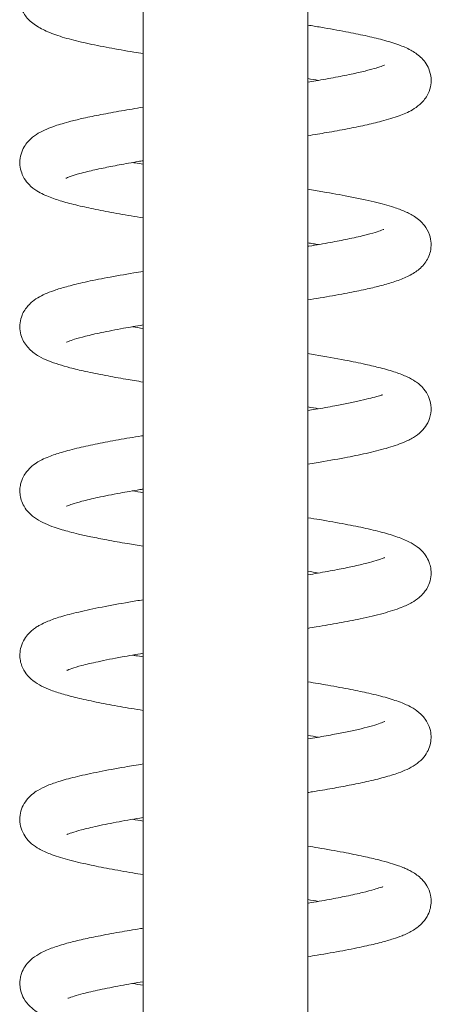
# Model space of a CAD drawing. Units: millimetres. Extents: x 4255.3 to 4265.7, y 1625.8 to 1629.9.
# Drawn here: x 4263.3 to 4263.4, y 1627.3 to 1627.4 of the extents above; entities that cross this region are included whole.
import ezdxf

# ---------------------------------------------------------------- set-up
doc = ezdxf.new("R2010")
doc.units = ezdxf.units.MM
doc.layers.add('lines', color=2, linetype='Continuous', lineweight=5)

msp = doc.modelspace()

# ---------------------------------------------------------------- linework, layer by layer
at = {"layer": 'lines', "color": 3, "linetype": 'Continuous'}
for p, q in [((4263.34769, 1627.44883), (4263.34769, 1627.339263)), ((4263.36169, 1627.339263), (4263.36169, 1627.44883)), ((4263.34769, 1627.339263), (4263.34769, 1627.318329)), ((4263.36169, 1627.318329), (4263.36169, 1627.339263)), ((4263.34769, 1627.318329), (4263.34769, 1627.229955)), ((4263.36169, 1627.229955), (4263.36169, 1627.318329))]:
    msp.add_line(p, q, dxfattribs=at)
for points, knots in [([(4263.347689, 1627.404367), (4263.347043, 1627.404262), (4263.345744, 1627.404043), (4263.343985, 1627.403717), (4263.342459, 1627.403396), (4263.341136, 1627.403066), (4263.340079, 1627.402747), (4263.339287, 1627.402425), (4263.33877, 1627.402162), (4263.338261, 1627.401819), (4263.3378, 1627.40137), (4263.337461, 1627.400868), (4263.337239, 1627.400256), (4263.337178, 1627.399734), (4263.337206, 1627.3993), (4263.337276, 1627.398966), (4263.3374, 1627.398619), (4263.337564, 1627.398296), (4263.337802, 1627.397973), (4263.338174, 1627.397613), (4263.33877, 1627.397183), (4263.339738, 1627.3967), (4263.341158, 1627.396232), (4263.342846, 1627.395823), (4263.344718, 1627.39545), (4263.346401, 1627.395155), (4263.347415, 1627.394987), (4263.347687, 1627.394943)], [0.75771135, 0.75771135, 0.75771135, 0.75771135, 0.75849668, 0.75934202, 0.76013124, 0.76085553, 0.76166245, 0.76233192, 0.76277264, 0.76318561, 0.76356935, 0.76398086, 0.7642718, 0.76452603, 0.76473608, 0.76494191, 0.7650885, 0.76531147, 0.76573222, 0.76614174, 0.76658955, 0.76740927, 0.76832278, 0.7692492, 0.77019666, 0.77111714, 0.77144806, 0.77144806, 0.77144806, 0.77144806]), ([(4263.361699, 1627.387952), (4263.362248, 1627.388041), (4263.363413, 1627.388236), (4263.365044, 1627.388531), (4263.366608, 1627.388851), (4263.368135, 1627.389212), (4263.369469, 1627.389623), (4263.370436, 1627.390036), (4263.371273, 1627.390604), (4263.371832, 1627.391255), (4263.372157, 1627.392048), (4263.372223, 1627.392889), (4263.371984, 1627.393857), (4263.371305, 1627.394724), (4263.370406, 1627.395304), (4263.36943, 1627.395718), (4263.368123, 1627.396119), (4263.366645, 1627.39647), (4263.364883, 1627.39683), (4263.363207, 1627.397128), (4263.362069, 1627.397316), (4263.361693, 1627.397377)], [0.17737702, 0.17737702, 0.17737702, 0.17737702, 0.17794112, 0.17860785, 0.17924731, 0.1799253, 0.1808094, 0.18159789, 0.18204586, 0.18256899, 0.18293012, 0.18324644, 0.18360982, 0.18420555, 0.18480351, 0.18550283, 0.18629458, 0.18702452, 0.18771763, 0.18852344, 0.18890882, 0.18890882, 0.18890882, 0.18890882]), ([(4263.368223, 1627.393971), (4263.368223, 1627.393971), (4263.368216, 1627.393971), (4263.368158, 1627.393946), (4263.367934, 1627.393855), (4263.367477, 1627.393701), (4263.366725, 1627.393496), (4263.365586, 1627.393231), (4263.364117, 1627.392934), (4263.362756, 1627.392689), (4263.361928, 1627.392549), (4263.361701, 1627.392511)], [0.783958687, 0.783958687, 0.783958687, 0.783958687, 0.783990991, 0.784332739, 0.784757588, 0.785252819, 0.785974822, 0.786741003, 0.78753559, 0.788315373, 0.788603529, 0.788603529, 0.788603529, 0.788603529]), ([(4263.34768, 1627.390384), (4263.347042, 1627.390281), (4263.345791, 1627.390071), (4263.344089, 1627.389757), (4263.342671, 1627.389462), (4263.341595, 1627.389205), (4263.340818, 1627.388991), (4263.340132, 1627.388776), (4263.339435, 1627.388513), (4263.338784, 1627.388196), (4263.338206, 1627.387795), (4263.337785, 1627.387358), (4263.337452, 1627.386864), (4263.337211, 1627.386217), (4263.337163, 1627.385463), (4263.337312, 1627.384818), (4263.33759, 1627.38424), (4263.338052, 1627.383673), (4263.338742, 1627.383154), (4263.339723, 1627.382698), (4263.34089, 1627.382323), (4263.342269, 1627.381969), (4263.343846, 1627.381634), (4263.345649, 1627.381297), (4263.346987, 1627.381072), (4263.347687, 1627.380959)], [0.79396886, 0.79396886, 0.79396886, 0.79396886, 0.79474778, 0.7955476, 0.79631176, 0.79693961, 0.79742867, 0.79785364, 0.79839829, 0.79899346, 0.79953726, 0.79983966, 0.80015471, 0.80051456, 0.80090738, 0.80124975, 0.80152621, 0.8019168, 0.80252838, 0.80343664, 0.80428579, 0.80513583, 0.80595788, 0.80679642, 0.8076506, 0.8076506, 0.8076506, 0.8076506]), ([(4263.341117, 1627.384327), (4263.341122, 1627.384325), (4263.341218, 1627.384376), (4263.341521, 1627.38449), (4263.341866, 1627.384605), (4263.342332, 1627.384743), (4263.343078, 1627.384938), (4263.344185, 1627.385187), (4263.345655, 1627.385475), (4263.346841, 1627.385684), (4263.347554, 1627.385804), (4263.34769, 1627.385827)], [0.169112106, 0.169112106, 0.169112106, 0.169112106, 0.169529661, 0.169903713, 0.170192607, 0.170462232, 0.170850179, 0.171511608, 0.172091853, 0.172715931, 0.172860943, 0.172860943, 0.172860943, 0.172860943]), ([(4263.347682, 1627.385519), (4263.347452, 1627.385557), (4263.34715, 1627.385608), (4263.346855, 1627.385659), (4263.346782, 1627.385672)], [0.1628628325, 0.1628628325, 0.1628628325, 0.1628628325, 0.1631095224, 0.1631905911, 0.1631905911, 0.1631905911, 0.1631905911]), ([(4263.361691, 1627.373966), (4263.362046, 1627.374024), (4263.363145, 1627.374206), (4263.364773, 1627.374495), (4263.366402, 1627.374822), (4263.367698, 1627.375122), (4263.368874, 1627.375445), (4263.369975, 1627.375841), (4263.370841, 1627.376291), (4263.371651, 1627.376969), (4263.37214, 1627.377929), (4263.372222, 1627.378792), (4263.37206, 1627.379634), (4263.371569, 1627.38047), (4263.370798, 1627.3811), (4263.369966, 1627.381517), (4263.368899, 1627.381912), (4263.367347, 1627.382335), (4263.365327, 1627.382764), (4263.363343, 1627.383121), (4263.362128, 1627.383323), (4263.361692, 1627.383394)], [0.14681589, 0.14681589, 0.14681589, 0.14681589, 0.14718058, 0.14796587, 0.14863988, 0.14922883, 0.14984136, 0.15051743, 0.15121599, 0.15181085, 0.15232265, 0.15261917, 0.15292536, 0.15336004, 0.15399028, 0.15459206, 0.15521139, 0.15609596, 0.15707256, 0.15789984, 0.15834839, 0.15834839, 0.15834839, 0.15834839]), ([(4263.36817, 1627.379974), (4263.368169, 1627.379974), (4263.368158, 1627.37998), (4263.368012, 1627.379916), (4263.367395, 1627.379702), (4263.366478, 1627.379454), (4263.365174, 1627.379159), (4263.363595, 1627.378853), (4263.362397, 1627.378644), (4263.361725, 1627.378532), (4263.361692, 1627.378526)], [0.8205687, 0.8205687, 0.8205687, 0.8205687, 0.820620576, 0.821139257, 0.821690244, 0.822422187, 0.823249575, 0.823989122, 0.824800891, 0.8248432, 0.8248432, 0.8248432, 0.8248432]), ([(4263.3617, 1627.378833), (4263.36185, 1627.378808), (4263.362154, 1627.378757), (4263.36245, 1627.378706), (4263.3626, 1627.37868)], [0.8130107883, 0.8130107883, 0.8130107883, 0.8130107883, 0.813201951, 0.8133999195, 0.8133999195, 0.8133999195, 0.8133999195]), ([(4263.347681, 1627.3764), (4263.347414, 1627.376357), (4263.346338, 1627.37618), (4263.344617, 1627.375877), (4263.342762, 1627.375502), (4263.341328, 1627.375157), (4263.340282, 1627.374845), (4263.339538, 1627.374572), (4263.338847, 1627.374245), (4263.338325, 1627.373898), (4263.337941, 1627.373551), (4263.337599, 1627.373122), (4263.337346, 1627.372623), (4263.33718, 1627.372039), (4263.337187, 1627.371326), (4263.337416, 1627.370488), (4263.338023, 1627.369688), (4263.338784, 1627.369158), (4263.339588, 1627.36878), (4263.340496, 1627.368461), (4263.341495, 1627.368179), (4263.342794, 1627.367868), (4263.344391, 1627.367544), (4263.346069, 1627.367242), (4263.347179, 1627.367057), (4263.347679, 1627.366976)], [0.83020199, 0.83020199, 0.83020199, 0.83020199, 0.83052834, 0.83153023, 0.8324714, 0.83331268, 0.83403094, 0.83459956, 0.83512721, 0.83565492, 0.83602438, 0.83630689, 0.83656891, 0.83690335, 0.8372449, 0.8375829, 0.83822247, 0.83893213, 0.83961497, 0.84023172, 0.84085798, 0.8416127, 0.84248024, 0.84325985, 0.84386968, 0.84386968, 0.84386968, 0.84386968]), ([(4263.341159, 1627.370379), (4263.341161, 1627.370377), (4263.341188, 1627.370384), (4263.341329, 1627.370438), (4263.341807, 1627.370611), (4263.342782, 1627.370888), (4263.344144, 1627.371199), (4263.345822, 1627.371525), (4263.347095, 1627.371744), (4263.347672, 1627.37184)], [0.138437113, 0.138437113, 0.138437113, 0.138437113, 0.138619068, 0.139012455, 0.139560663, 0.140172322, 0.140869136, 0.141673036, 0.142293783, 0.142293783, 0.142293783, 0.142293783]), ([(4263.361692, 1627.359983), (4263.361938, 1627.360023), (4263.363039, 1627.360203), (4263.364738, 1627.360501), (4263.366729, 1627.360905), (4263.368431, 1627.361327), (4263.369776, 1627.361786), (4263.370681, 1627.36223), (4263.371288, 1627.362661), (4263.371825, 1627.363299), (4263.372173, 1627.364084), (4263.372221, 1627.365), (4263.371989, 1627.365788), (4263.371614, 1627.366371), (4263.371186, 1627.366796), (4263.370778, 1627.367092), (4263.370126, 1627.367452), (4263.369178, 1627.367814), (4263.367982, 1627.368166), (4263.366552, 1627.368506), (4263.364737, 1627.368876), (4263.363017, 1627.369181), (4263.361905, 1627.369365), (4263.361699, 1627.369399)], [0.11622797, 0.11622797, 0.11622797, 0.11622797, 0.11648151, 0.1173775, 0.11813255, 0.11893333, 0.11977621, 0.12040332, 0.12097913, 0.12134432, 0.12170764, 0.12209676, 0.12243688, 0.12280452, 0.1231041, 0.12343081, 0.12396785, 0.12463432, 0.12533547, 0.12593324, 0.12667127, 0.12760664, 0.12781745, 0.12781745, 0.12781745, 0.12781745]), ([(4263.368053, 1627.365872), (4263.368045, 1627.365877), (4263.367975, 1627.365862), (4263.36769, 1627.365775), (4263.367115, 1627.365624), (4263.366249, 1627.365414), (4263.365209, 1627.365188), (4263.36393, 1627.364933), (4263.36272, 1627.364716), (4263.361916, 1627.36458), (4263.361698, 1627.364544)], [0.856402626, 0.856402626, 0.856402626, 0.856402626, 0.856646066, 0.857220885, 0.857946161, 0.858633572, 0.859285798, 0.859900132, 0.860654951, 0.860930719, 0.860930719, 0.860930719, 0.860930719]), ([(4263.347681, 1627.362413), (4263.347637, 1627.362406), (4263.346908, 1627.362287), (4263.345555, 1627.362058), (4263.343773, 1627.361723), (4263.342147, 1627.361374), (4263.340761, 1627.361009), (4263.339769, 1627.360677), (4263.339076, 1627.360367), (4263.338628, 1627.360123), (4263.338037, 1627.359695), (4263.337482, 1627.35899), (4263.337259, 1627.358363), (4263.337182, 1627.357869), (4263.337197, 1627.357383), (4263.337291, 1627.356933), (4263.337554, 1627.356328), (4263.338017, 1627.355747), (4263.338611, 1627.355289), (4263.339292, 1627.354932), (4263.340054, 1627.354628), (4263.340776, 1627.354398), (4263.341441, 1627.354214), (4263.342231, 1627.354018), (4263.343277, 1627.353786), (4263.344652, 1627.353513), (4263.346159, 1627.353244), (4263.347227, 1627.353066), (4263.34768, 1627.352993)], [0.86628958, 0.86628958, 0.86628958, 0.86628958, 0.86634386, 0.86717873, 0.86800568, 0.86882473, 0.86972475, 0.87050875, 0.87101004, 0.87144592, 0.87189685, 0.87242088, 0.87284143, 0.87309502, 0.87331121, 0.87362012, 0.8739385, 0.87433824, 0.87492314, 0.87555527, 0.87610448, 0.87654013, 0.87695229, 0.87740771, 0.87798146, 0.87866142, 0.87944236, 0.87999567, 0.87999567, 0.87999567, 0.87999567]), ([(4263.341159, 1627.356391), (4263.341161, 1627.356386), (4263.341274, 1627.356445), (4263.341638, 1627.35658), (4263.342472, 1627.356831), (4263.343821, 1627.357151), (4263.345526, 1627.35749), (4263.346907, 1627.357732), (4263.347589, 1627.357846), (4263.347688, 1627.357863)], [0.107953646, 0.107953646, 0.107953646, 0.107953646, 0.108213051, 0.108733767, 0.109380779, 0.110142565, 0.11097232, 0.111603078, 0.111709414, 0.111709414, 0.111709414, 0.111709414]), ([(4263.361699, 1627.346), (4263.361939, 1627.346039), (4263.362863, 1627.346191), (4263.364408, 1627.34646), (4263.366313, 1627.346831), (4263.368126, 1627.347255), (4263.369579, 1627.347725), (4263.370517, 1627.348152), (4263.37112, 1627.348555), (4263.371511, 1627.348925), (4263.371846, 1627.349389), (4263.37208, 1627.349886), (4263.372209, 1627.350505), (4263.372179, 1627.351127), (4263.372012, 1627.351702), (4263.371726, 1627.352255), (4263.371155, 1627.352868), (4263.370391, 1627.353356), (4263.369496, 1627.35374), (4263.368216, 1627.354142), (4263.366709, 1627.354505), (4263.364859, 1627.354883), (4263.363156, 1627.355185), (4263.362047, 1627.355368), (4263.361701, 1627.355424)], [0.08576009, 0.08576009, 0.08576009, 0.08576009, 0.08600695, 0.0867208, 0.08745187, 0.08834712, 0.08920622, 0.08984348, 0.09034527, 0.090708, 0.09091914, 0.0911851, 0.09148102, 0.09172417, 0.09193919, 0.09224855, 0.09267497, 0.09317932, 0.09387378, 0.09460813, 0.09539434, 0.09614107, 0.09694368, 0.09729857, 0.09729857, 0.09729857, 0.09729857]), ([(4263.368213, 1627.352018), (4263.368213, 1627.352019), (4263.368202, 1627.352019), (4263.368141, 1627.352004), (4263.367917, 1627.351913), (4263.367444, 1627.351753), (4263.366693, 1627.35154), (4263.365588, 1627.351279), (4263.364173, 1627.350992), (4263.362854, 1627.350753), (4263.361977, 1627.350604), (4263.361696, 1627.350557)], [0.89264664, 0.89264664, 0.89264664, 0.89264664, 0.892735332, 0.89318389, 0.893581281, 0.893979783, 0.894587047, 0.895346891, 0.896046061, 0.896826385, 0.897183854, 0.897183854, 0.897183854, 0.897183854]), ([(4263.347687, 1627.348433), (4263.347273, 1627.348366), (4263.346045, 1627.348161), (4263.344132, 1627.347815), (4263.342191, 1627.347403), (4263.340691, 1627.347009), (4263.339638, 1627.346646), (4263.338991, 1627.346345), (4263.338591, 1627.346107), (4263.338295, 1627.345898), (4263.337908, 1627.345551), (4263.337541, 1627.345069), (4263.337268, 1627.344459), (4263.337172, 1627.343832), (4263.337209, 1627.343278), (4263.337387, 1627.342663), (4263.337749, 1627.342045), (4263.33834, 1627.341479), (4263.339047, 1627.341053), (4263.33985, 1627.340712), (4263.340907, 1627.340367), (4263.342227, 1627.34003), (4263.343852, 1627.339682), (4263.345682, 1627.339341), (4263.347007, 1627.339118), (4263.34768, 1627.339009)], [0.90253916, 0.90253916, 0.90253916, 0.90253916, 0.90304155, 0.90405906, 0.90508734, 0.90603285, 0.90684552, 0.90744497, 0.90772622, 0.90800066, 0.90827339, 0.90860863, 0.90898478, 0.90933301, 0.9096305, 0.9098846, 0.91030978, 0.91083199, 0.91146526, 0.91212359, 0.91288246, 0.91372207, 0.91458248, 0.91543183, 0.91625173, 0.91625173, 0.91625173, 0.91625173]), ([(4263.341176, 1627.342419), (4263.341178, 1627.342417), (4263.341222, 1627.34243), (4263.3416, 1627.34259), (4263.342442, 1627.342837), (4263.343853, 1627.343176), (4263.345655, 1627.343528), (4263.347057, 1627.343771), (4263.347688, 1627.343876)], [0.077477457, 0.077477457, 0.077477457, 0.077477457, 0.077647677, 0.078216032, 0.078885908, 0.079666834, 0.080564113, 0.081242217, 0.081242217, 0.081242217, 0.081242217]), ([(4263.347686, 1627.343566), (4263.347473, 1627.343601), (4263.347166, 1627.343653), (4263.346866, 1627.343705), (4263.346772, 1627.343721)], [0.071315364, 0.071315364, 0.071315364, 0.071315364, 0.0715443099, 0.0716501838, 0.0716501838, 0.0716501838, 0.0716501838]), ([(4263.361695, 1627.332015), (4263.361825, 1627.332036), (4263.362544, 1627.332154), (4263.363759, 1627.33236), (4263.365302, 1627.332646), (4263.36681, 1627.332958), (4263.36821, 1627.333299), (4263.369313, 1627.333639), (4263.370142, 1627.333974), (4263.370826, 1627.334341), (4263.37144, 1627.334843), (4263.371857, 1627.335404), (4263.372118, 1627.336013), (4263.372217, 1627.336697), (4263.372145, 1627.337342), (4263.371864, 1627.338073), (4263.371321, 1627.338743), (4263.370554, 1627.339285), (4263.369694, 1627.339682), (4263.368485, 1627.340084), (4263.36701, 1627.340454), (4263.365319, 1627.340809), (4263.363567, 1627.341131), (4263.362289, 1627.341346), (4263.361703, 1627.341441)], [0.05528524, 0.05528524, 0.05528524, 0.05528524, 0.05541985, 0.05603149, 0.05659647, 0.05723265, 0.05796919, 0.05869617, 0.05918277, 0.05966006, 0.06010239, 0.06047231, 0.06077058, 0.06102348, 0.06130708, 0.0616517, 0.0620993, 0.06256236, 0.06321826, 0.0639853, 0.06477858, 0.06544628, 0.06619469, 0.06679576, 0.06679576, 0.06679576, 0.06679576]), ([(4263.368259, 1627.338072), (4263.368258, 1627.338074), (4263.368213, 1627.338054), (4263.367891, 1627.337915), (4263.367236, 1627.337707), (4263.366302, 1627.337462), (4263.365214, 1627.337221), (4263.363956, 1627.33697), (4263.36276, 1627.336755), (4263.361968, 1627.336621), (4263.3617, 1627.336576)], [0.929072269, 0.929072269, 0.929072269, 0.929072269, 0.929322383, 0.929906945, 0.930542682, 0.931218058, 0.931836418, 0.932455212, 0.933136749, 0.933475608, 0.933475608, 0.933475608, 0.933475608]), ([(4263.347681, 1627.334449), (4263.347149, 1627.334362), (4263.34583, 1627.334142), (4263.343907, 1627.33379), (4263.342081, 1627.333396), (4263.340641, 1627.333014), (4263.339542, 1627.332628), (4263.338807, 1627.332272), (4263.338243, 1627.331887), (4263.337744, 1627.331394), (4263.337385, 1627.330798), (4263.337176, 1627.330085), (4263.337187, 1627.329317), (4263.337411, 1627.328615), (4263.337785, 1627.328036), (4263.338291, 1627.327546), (4263.338884, 1627.327158), (4263.339794, 1627.326749), (4263.341188, 1627.326307), (4263.342899, 1627.325897), (4263.344787, 1627.325519), (4263.346382, 1627.325238), (4263.347384, 1627.325072), (4263.347679, 1627.325025)], [0.93883335, 0.93883335, 0.93883335, 0.93883335, 0.93948073, 0.94048137, 0.9414598, 0.94236221, 0.94316661, 0.94389531, 0.94435917, 0.94476013, 0.94515688, 0.94552125, 0.94589769, 0.94627161, 0.94664839, 0.94701351, 0.94762659, 0.94846256, 0.94946892, 0.95047028, 0.9513117, 0.95218639, 0.9525443, 0.9525443, 0.9525443, 0.9525443]), ([(4263.341192, 1627.32845), (4263.341194, 1627.328446), (4263.341246, 1627.328462), (4263.341565, 1627.328585), (4263.342407, 1627.32884), (4263.343762, 1627.329167), (4263.345558, 1627.329526), (4263.346961, 1627.32977), (4263.347679, 1627.32989)], [0.046943457, 0.046943457, 0.046943457, 0.046943457, 0.047140323, 0.047742396, 0.048425092, 0.049175884, 0.049989884, 0.050761264, 0.050761264, 0.050761264, 0.050761264]), ([(4263.361699, 1627.318033), (4263.361968, 1627.318076), (4263.363009, 1627.318248), (4263.364687, 1627.318542), (4263.366496, 1627.318905), (4263.367891, 1627.319234), (4263.368937, 1627.319537), (4263.369737, 1627.319815), (4263.370594, 1627.320208), (4263.371345, 1627.320759), (4263.371828, 1627.32137), (4263.372097, 1627.321972), (4263.372214, 1627.322633), (4263.372159, 1627.323347), (4263.371867, 1627.324081), (4263.371413, 1627.324644), (4263.370991, 1627.325), (4263.370593, 1627.325256), (4263.370209, 1627.325456), (4263.369867, 1627.325609), (4263.369377, 1627.325799), (4263.368687, 1627.326023), (4263.367715, 1627.32629), (4263.366404, 1627.326595), (4263.364687, 1627.326939), (4263.36305, 1627.327228), (4263.361995, 1627.327403), (4263.361702, 1627.32745)], [0.02474482, 0.02474482, 0.02474482, 0.02474482, 0.02502101, 0.02582832, 0.02660532, 0.02728895, 0.02786398, 0.0283474, 0.02889942, 0.02944224, 0.02987554, 0.03018406, 0.03041897, 0.03071924, 0.03108985, 0.03144742, 0.03176158, 0.03208428, 0.03231189, 0.03256745, 0.03290965, 0.03334958, 0.03388019, 0.03450174, 0.03521647, 0.0360141, 0.03631449, 0.03631449, 0.03631449, 0.03631449]), ([(4263.368072, 1627.323967), (4263.368069, 1627.323971), (4263.368043, 1627.323982), (4263.3679, 1627.323937), (4263.367338, 1627.323751), (4263.366362, 1627.323488), (4263.365078, 1627.323205), (4263.363507, 1627.322901), (4263.362356, 1627.322702), (4263.361718, 1627.322595), (4263.361701, 1627.322592)], [0.965333614, 0.965333614, 0.965333614, 0.965333614, 0.965469784, 0.966009979, 0.966574449, 0.967291575, 0.968121869, 0.968843936, 0.969637093, 0.969658412, 0.969658412, 0.969658412, 0.969658412]), ([(4263.347682, 1627.320465), (4263.347602, 1627.320452), (4263.346911, 1627.320339), (4263.345573, 1627.320113), (4263.343873, 1627.319795), (4263.342404, 1627.319483), (4263.341141, 1627.319171), (4263.339953, 1627.318803), (4263.339039, 1627.318414), (4263.338306, 1627.317965), (4263.337728, 1627.317391), (4263.337426, 1627.316865), (4263.337273, 1627.316444), (4263.337193, 1627.316018), (4263.337182, 1627.315591), (4263.337263, 1627.315061), (4263.337533, 1627.314395), (4263.338032, 1627.313777), (4263.338619, 1627.313337), (4263.339117, 1627.313062), (4263.339778, 1627.312774), (4263.340524, 1627.31252), (4263.341443, 1627.312258), (4263.342574, 1627.311986), (4263.34392, 1627.311702), (4263.345582, 1627.311391), (4263.346903, 1627.311167), (4263.347645, 1627.311047), (4263.347689, 1627.311039)], [0.97502288, 0.97502288, 0.97502288, 0.97502288, 0.97512003, 0.97587016, 0.97672412, 0.97748136, 0.97819641, 0.97898035, 0.97978525, 0.98039865, 0.98092936, 0.98131921, 0.98154265, 0.98173679, 0.98195557, 0.98226478, 0.98265156, 0.98313057, 0.98354384, 0.98399927, 0.98448217, 0.98505444, 0.98570525, 0.98633625, 0.98702661, 0.98779804, 0.98864985, 0.98870416, 0.98870416, 0.98870416, 0.98870416]), ([(4263.341264, 1627.314496), (4263.341268, 1627.314487), (4263.341327, 1627.3145), (4263.341772, 1627.314666), (4263.342673, 1627.314926), (4263.343945, 1627.315223), (4263.345685, 1627.315565), (4263.347019, 1627.315796), (4263.347689, 1627.315907)], [0.016608765, 0.016608765, 0.016608765, 0.016608765, 0.016927401, 0.01744927, 0.017976176, 0.018722435, 0.019508948, 0.020228581, 0.020228581, 0.020228581, 0.020228581])]:
    msp.add_open_spline(points, degree=3, knots=knots, dxfattribs=at)
for points in [[(4263.361702, 1627.392818), (4263.362009, 1627.392766), (4263.362311, 1627.392715), (4263.362605, 1627.392664)], [(4263.347684, 1627.371535), (4263.347373, 1627.371587), (4263.347069, 1627.371639), (4263.346774, 1627.37169)], [(4263.361705, 1627.364853), (4263.362018, 1627.364801), (4263.362323, 1627.36475), (4263.36262, 1627.364699)], [(4263.347688, 1627.35755), (4263.347372, 1627.357603), (4263.347063, 1627.357655), (4263.346761, 1627.357708)], [(4263.361697, 1627.350866), (4263.362005, 1627.350815), (4263.362307, 1627.350764), (4263.362601, 1627.350712)], [(4263.361691, 1627.336883), (4263.362001, 1627.336831), (4263.362305, 1627.33678), (4263.362602, 1627.336728)], [(4263.347686, 1627.329582), (4263.347372, 1627.329634), (4263.347065, 1627.329686), (4263.346766, 1627.329738)], [(4263.361699, 1627.322902), (4263.362012, 1627.32285), (4263.362318, 1627.322799), (4263.362615, 1627.322748)], [(4263.347677, 1627.3156), (4263.347373, 1627.315651), (4263.347075, 1627.315701), (4263.346783, 1627.315752)]]:
    msp.add_open_spline(points, degree=3, dxfattribs=at)

doc.saveas('drawing.dxf')
